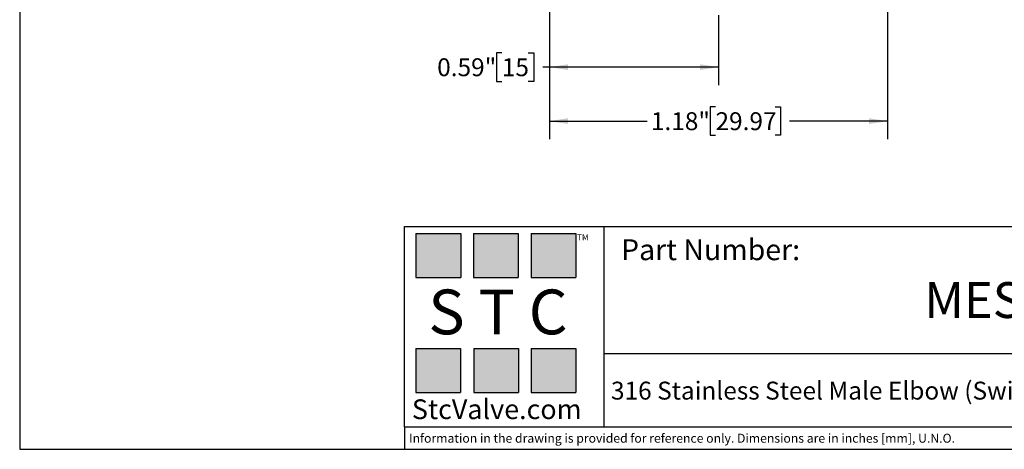
# Model space of a CAD drawing. Units: inches. Extents: x 0.2 to 10.8, y 0.2 to 8.3.
# Drawn here: x 0.2 to 7.1, y 0.2 to 3.2 of the extents above; entities that cross this region are included whole.
import ezdxf

# ---------------------------------------------------------------- set-up
doc = ezdxf.new("R2010")
doc.units = ezdxf.units.IN
doc.header["$MEASUREMENT"] = 0
doc.layers.add('SKETCH', color=7, linetype='Continuous')
doc.layers.add('TITLE_BLOCK', color=7, linetype='Continuous')
doc.styles.add('SLDTEXTSTYLE0', font='TXT', dxfattribs={"width": 0.75})
doc.styles.add('SLDTEXTSTYLE2', font='TXT', dxfattribs={"width": 0.563})
doc.styles.add('SLDTEXTSTYLE3', font='TXT', dxfattribs={"width": 0.605})
doc.dimstyles.new('SLDDIMSTYLE0', dxfattribs={"dimtxt": 0.125, "dimasz": 0.13, "dimexe": 0, "dimexo": 0.0625, "dimgap": 0.03125, "dimtad": 0, "dimtih": 1, "dimtoh": 1, "dimlfac": 0.5, "dimrnd": 1e-09, "dimdsep": 46, "dimtxsty": 'SLDTEXTSTYLE0', "dimsah": 1, "dimcen": 0.09, "dimadec": 0, "dimazin": 2, "dimtfac": 1, "dimtofl": 0, "dimtmove": 0, "dimatfit": 3, "dimfxl": 0, "dimfrac": 2, "dimtolj": 1, "dimtzin": 12, "dimarcsym": 0})
doc.dimstyles.new('SLDDIMSTYLE1', dxfattribs={"dimtxt": 0.125, "dimasz": 0.13, "dimexe": 0, "dimexo": 0.0625, "dimgap": 0.03125, "dimtad": 0, "dimtih": 1, "dimtoh": 1, "dimlfac": 0.5, "dimrnd": 1e-09, "dimzin": 12, "dimdsep": 46, "dimtxsty": 'SLDTEXTSTYLE0', "dimsah": 1, "dimcen": 0.09, "dimadec": 0, "dimazin": 3, "dimtfac": 1, "dimtofl": 0, "dimtmove": 0, "dimatfit": 3, "dimfxl": 0, "dimfrac": 2, "dimtolj": 1, "dimtzin": 12, "dimarcsym": 0})

# ---------------------------------------------------------------- blocks, each defined once
blk = doc.blocks.new('_D_1')
at = {"layer": 'SKETCH'}
for p, q in [((3.8771, 3.3702), (3.8771, 2.7386)), ((5.0582, 3.2258), (5.0582, 2.7386)), ((3.5453, 2.9628), (3.5072, 2.9628)), ((3.5072, 2.9628), (3.5072, 2.7644)), ((3.73, 2.9628), (3.7681, 2.9628)), ((3.7681, 2.9628), (3.7681, 2.7644)), ((3.8771, 2.8636), (3.8315, 2.8636)), ((5.0582, 2.8636), (3.8771, 2.8636)), ((3.5072, 2.7644), (3.5453, 2.7644)), ((3.7681, 2.7644), (3.73, 2.7644))]:
    blk.add_line(p, q, dxfattribs=at)
for points in [[(3.8771, 2.8636), (4.0071, 2.8436), (4.0071, 2.8836)], [(5.0582, 2.8636), (4.9282, 2.8836), (4.9282, 2.8436)]]:
    blk.add_solid(points, dxfattribs=at)
at = {"layer": 'SKETCH', "char_height": 0.125, "attachment_point": 1, "style": 'SLDTEXTSTYLE0'}
for s, insert in [('0.59"', (3.0943, 2.9255)), ('15', (3.5453, 2.9255))]:
    blk.add_mtext(s, dxfattribs=dict(at, insert=insert))
blk = doc.blocks.new('_D_2')
at = {"layer": 'SKETCH'}
for p, q in [((6.2369, 3.8155), (6.2369, 2.362)), ((3.8771, 3.3702), (3.8771, 2.362)), ((5.0366, 2.5862), (4.9985, 2.5862)), ((4.9985, 2.5862), (4.9985, 2.3878)), ((5.4522, 2.5862), (5.4903, 2.5862)), ((5.4903, 2.5862), (5.4903, 2.3878)), ((3.8771, 2.487), (4.5603, 2.487)), ((6.2369, 2.487), (5.5538, 2.487)), ((4.9985, 2.3878), (5.0366, 2.3878)), ((5.4903, 2.3878), (5.4522, 2.3878))]:
    blk.add_line(p, q, dxfattribs=at)
for points in [[(3.8771, 2.487), (4.0071, 2.467), (4.0071, 2.507)], [(6.2369, 2.487), (6.1069, 2.507), (6.1069, 2.467)]]:
    blk.add_solid(points, dxfattribs=at)
at = {"layer": 'SKETCH', "char_height": 0.125, "attachment_point": 1, "style": 'SLDTEXTSTYLE0'}
for s, insert in [('1.18"', (4.5856, 2.5489)), ('29.97', (5.0366, 2.5489))]:
    blk.add_mtext(s, dxfattribs=dict(at, insert=insert))

msp = doc.modelspace()

# ---------------------------------------------------------------- hatches: boundary and pattern name
at = {"layer": 'TITLE_BLOCK'}
for points in [[(3.2585, 1.3964), (3.2585, 1.7037), (2.9461, 1.7037), (2.9461, 1.3964)], [(3.6591, 1.396), (3.6591, 1.7033), (3.3468, 1.7033), (3.3468, 1.396)], [(4.0621, 1.3964), (4.0621, 1.7037), (3.7498, 1.7037), (3.7498, 1.3964)], [(3.2574, 0.5921), (3.2574, 0.8994), (2.9451, 0.8994), (2.9451, 0.5921)], [(3.6616, 0.594), (3.6616, 0.9013), (3.3493, 0.9013), (3.3493, 0.594)], [(4.0619, 0.5921), (4.0619, 0.8994), (3.7496, 0.8994), (3.7496, 0.5921)]]:
    msp.add_hatch(color=204, dxfattribs=at).paths.add_polyline_path(points, flags=0)

# ---------------------------------------------------------------- linework, layer by layer
for p, q in [((0.181, 8.3031), (0.181, 0.1968)), ((2.8652, 1.7505), (10.803, 1.7505)), ((2.8652, 0.354), (2.8652, 1.7505)), ((4.2588, 0.354), (4.2588, 1.7505)), ((4.2588, 0.8661), (10.803, 0.8661)), ((2.8653, 0.354), (2.8652, 0.354)), ((2.8653, 0.354), (10.803, 0.354)), ((2.8653, 0.354), (2.8653, 0.1968)), ((0.181, 0.1968), (10.803, 0.1968))]:
    msp.add_line(p, q, dxfattribs=at)
at = {"layer": 'TITLE_BLOCK', "color": 204}
for p, q in [((2.9461, 1.7037), (3.2585, 1.7037)), ((2.9461, 1.7037), (2.9461, 1.3964)), ((3.2585, 1.7037), (3.2585, 1.3964)), ((3.3468, 1.7033), (3.6591, 1.7033)), ((3.3468, 1.7033), (3.3468, 1.396)), ((3.6591, 1.7033), (3.6591, 1.396)), ((3.7498, 1.7037), (4.0621, 1.7037)), ((3.7498, 1.7037), (3.7498, 1.3964)), ((4.0621, 1.7037), (4.0621, 1.3964)), ((2.9461, 1.3964), (3.2585, 1.3964)), ((3.3468, 1.396), (3.6591, 1.396)), ((3.7498, 1.3964), (4.0621, 1.3964)), ((2.9451, 0.8994), (3.2574, 0.8994)), ((2.9451, 0.8994), (2.9451, 0.5921)), ((3.2574, 0.8994), (3.2574, 0.5921)), ((3.3493, 0.9013), (3.6616, 0.9013)), ((3.3493, 0.9013), (3.3493, 0.594)), ((3.6616, 0.9013), (3.6616, 0.594)), ((3.7496, 0.8994), (4.0619, 0.8994)), ((3.7496, 0.8994), (3.7496, 0.5921)), ((4.0619, 0.8994), (4.0619, 0.5921)), ((2.9451, 0.5921), (3.2574, 0.5921)), ((3.3493, 0.594), (3.6616, 0.594)), ((3.7496, 0.5921), (4.0619, 0.5921))]:
    msp.add_line(p, q, dxfattribs=at)

# ---------------------------------------------------------------- texts
at = {"layer": 'TITLE_BLOCK'}
for s, insert, char_height, attachment_point, style in [('TM', (4.0709, 1.6968), 0.04167, 1, 'SLDTEXTSTYLE3'), ('S T C', (3.5186, 1.3115), 0.3125, 2, 'SLDTEXTSTYLE2'), ('316 Stainless Steel Male Elbow (Swivel) Fitting, 3/8" Tube, 1/2" NPT Thread', (7.2668, 0.6688), 0.125, 2, 'SLDTEXTSTYLE0'), ('StcValve.com', (3.5099, 0.5452), 0.137795, 2, 'SLDTEXTSTYLE3'), ('Information in the drawing is provided for reference only. Dimensions are in inches [mm], U.N.O.', (2.898, 0.3053), 0.0625, 1, 'SLDTEXTSTYLE0')]:
    msp.add_mtext(s, dxfattribs=dict(at, insert=insert, char_height=char_height, attachment_point=attachment_point, style=style))
at = {"layer": 'TITLE_BLOCK', "color": 7, "style": 'SLDTEXTSTYLE0'}
for s, insert, char_height, attachment_point in [('Part Number:', (4.3774, 1.6625), 0.145833, 1), ('MES3-8N1-2W', (7.6038, 1.3632), 0.25, 2)]:
    msp.add_mtext(s, dxfattribs=dict(at, insert=insert, char_height=char_height, attachment_point=attachment_point))

# ---------------------------------------------------------------- dimensions: what is measured, and where the dimension line sits
at = {"layer": 'SKETCH'}
dim = msp.add_linear_dim(base=(6.2369, 2.487), p1=(3.8771, 3.4202), p2=(6.2369, 3.8655), dimstyle='SLDDIMSTYLE1', dxfattribs=at)
dim.commit()
dim.dimension.update_dxf_attribs({"geometry": '_D_2', "text_midpoint": (5.057, 2.487), "dimtype": 160})
dim = msp.add_linear_dim(base=(5.0582, 2.8636), p1=(3.8771, 3.4202), p2=(5.0582, 3.2758), angle=0, dimstyle='SLDDIMSTYLE0', dxfattribs=at)
dim.commit()
dim.dimension.update_dxf_attribs({"geometry": '_D_1', "text_midpoint": (3.4502, 2.8636), "dimtype": 160})

doc.saveas('drawing.dxf')
